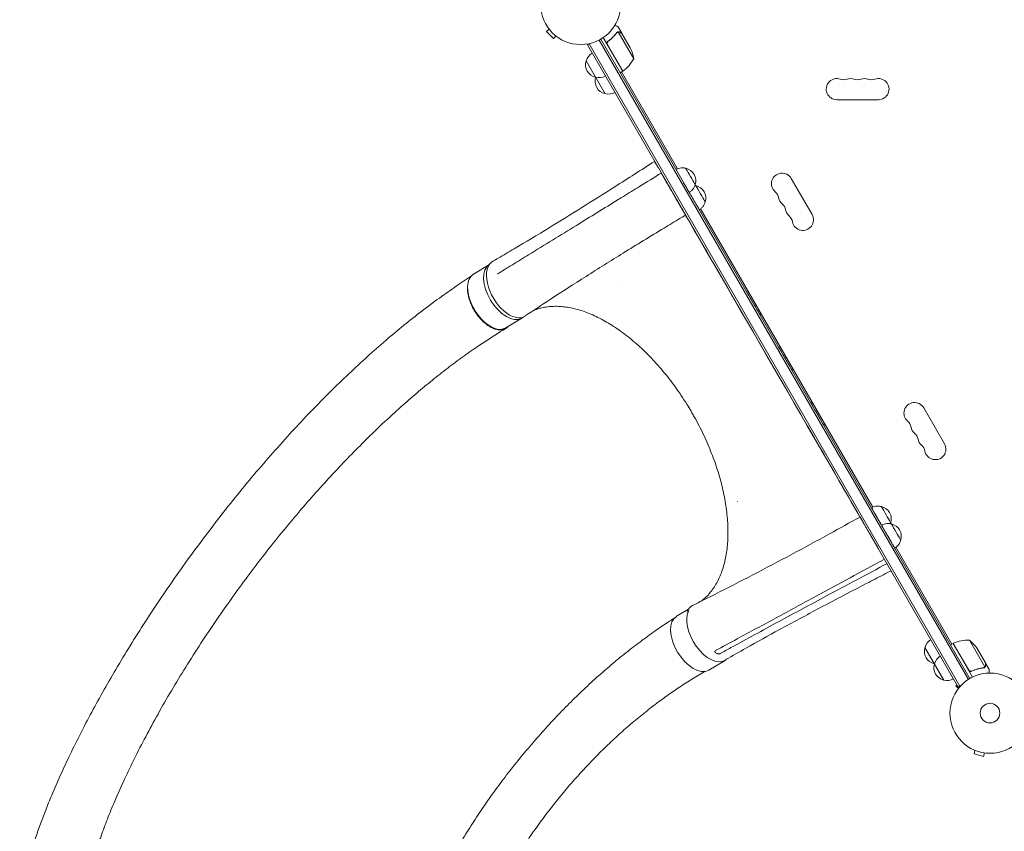
# Model space of a CAD drawing. Units: millimetres. Extents: x -3963 to 4465, y -4165 to 5046.
# Drawn here: x -1823 to -522, y -1093 to -20 of the extents above; entities that cross this region are included whole.
import ezdxf

# ---------------------------------------------------------------- set-up
doc = ezdxf.new("R2010")
doc.units = ezdxf.units.MM
doc.header["$LTSCALE"] = 20
doc.layers.add('2d', color=230, linetype='Continuous')

msp = doc.modelspace()

# ---------------------------------------------------------------- linework, layer by layer
at = {"layer": '2d', "lineweight": 0}
for p, q in [((-1123.8, -32.6), (-1127.2, -36)), ((-1127.2, -36), (-1118, -45.2)), ((-1124.7, -31.4), (-1124.7, -31.4)), ((-1124.7, -31.4), (-1124.7, -31.4)), ((-1033.4, -36.6), (-1033.4, -36.6)), ((-1027.6, -38.2), (-1032.5, -29.7)), ((-1011.9, -71.8), (-1032.4, -36.4)), ((-1027.6, -38.2), (-1027.7, -38.3)), ((-1016.5, -57.4), (-1027.5, -38.4)), ((-1114.6, -41.8), (-1118, -45.2)), ((-1113.4, -42.7), (-1113.4, -42.7)), ((-1113.4, -42.7), (-1113.4, -42.7)), ((-1073.1, -53.5), (-1069.7, -51.5)), ((-1057.7, -47.1), (-569.6, -892.4)), ((-567.5, -891.1), (-1055.5, -45.9)), ((-1026.4, -88.3), (-1052.1, -43.8)), ((-1045.1, -48.3), (-1046.4, -49.1)), ((-1073.1, -53.5), (-582.9, -902.5)), ((-1070.9, -52.2), (-580.7, -901.3)), ((-1046.7, -52.8), (-1026.2, -88.2)), ((-1049.7, -118), (-1074.7, -74.6)), ((-1026.4, -88.3), (-1029.9, -90.3)), ((-1028.1, -89.3), (-954.2, -217.4)), ((-743.5, -126), (-688.5, -126)), ((-982.1, -211.4), (-979.4, -216)), ((-975, -223.7), (-971.5, -229.8)), ((-971.3, -229.7), (-971.5, -229.8)), ((-776.1, -277.8), (-803.6, -230.1)), ((-956.3, -256.1), (-945.6, -274.6)), ((-956.1, -256.1), (-956.3, -256.1)), ((-923.6, -270.4), (-696, -664.6)), ((-939.1, -285.9), (-939.1, -285.9)), ((-1202.6, -343.8), (-1223.7, -356.6)), ((-1191.6, -356), (-1191, -355.9)), ((-782, -557.7), (-874, -398.4)), ((-1159.6, -414.8), (-1180.9, -427.7)), ((-601.1, -580.9), (-628.6, -533.3)), ((-717, -670.3), (-717, -670.3)), ((-710.5, -681.5), (-710.5, -681.5)), ((-665.3, -717.7), (-591.4, -845.8)), ((-939.5, -799.4), (-955.3, -808.9)), ((-589.7, -844.8), (-593.1, -846.8)), ((-589.7, -844.8), (-564, -889.3)), ((-569.1, -880), (-589.5, -844.7)), ((-568.2, -840.4), (-547.7, -875.9)), ((-602, -893.4), (-627, -850.1)), ((-558, -851.7), (-547, -870.6)), ((-891.2, -867.2), (-912.5, -880)), ((-546.9, -870.8), (-547, -870.9)), ((-546.9, -870.8), (-542, -879.3)), ((-564.4, -880.9), (-565.7, -881.7)), ((-548.5, -876.5), (-548.5, -876.5)), ((-584.6, -899.5), (-586.2, -901)), ((-582.8, -904.4), (-586.2, -901)), ((-583.7, -905.6), (-583.7, -905.6)), ((-583.7, -905.6), (-583.7, -905.6)), ((-582.9, -902.5), (-579.5, -900.6)), ((-562.2, -985.6), (-562.3, -985.6)), ((-562.3, -985.6), (-562.3, -985.6)), ((-560.9, -986.2), (-562.1, -990.8)), ((-562.1, -990.8), (-549.6, -994.2)), ((-548.3, -989.5), (-549.6, -994.2)), ((-546.8, -989.7), (-546.9, -989.7)), ((-546.8, -989.7), (-546.8, -989.7))]:
    msp.add_line(p, q, dxfattribs=at)
for centre, radius in [((-1082, 0), 53), ((-541, -937), 53), ((-541, -937), 13)]:
    msp.add_circle(centre, radius, dxfattribs=at)
for centre, radius, start, end in [((-1058.1, -78.9), 17, 120.6413, 165.8135), ((-1061.3, -79.6), 50, 8.8998, 26.3757), ((-1058.5, -79.7), 17, 162.6679, 257.3321), ((-1055.8, -47.9), 50, 306.4728, 331.3497), ((-1027.9, -85.7), 3, 303.1912, 306.4728), ((-1046, -101.4), 17, 162.6679, 257.3321), ((-1057.6, -79.8), 17, 254.1865, 299.3587), ((-1045.6, -100.6), 17, 165.1042, 165.8135), ((-743.5, -112), 14, 70.8901, 270), ((-734.3, -85.5), 14, 250.8901, 289.1099), ((-725.2, -112), 14, 70.8901, 109.1099), ((-716, -85.5), 14, 250.8901, 289.1099), ((-706.8, -112), 14, 70.8901, 109.1099), ((-697.7, -85.5), 14, 250.8901, 289.1099), ((-688.5, -112), 14, 270, 109.1099), ((-1045.1, -101.5), 17, 254.1865, 299.3587), ((-946.8, -233.2), 17, 342.688, 77.3522), ((-815.8, -237.1), 14, 30, 229.1099), ((-933.6, -256.1), 17, 342.688, 77.3522), ((-966, -238.5), 17, 298.7733, 299.3587), ((-834.1, -258.3), 14, 10.8901, 49.1099), ((-806.6, -253), 14, 190.8901, 229.1099), ((-824.9, -274.2), 14, 10.8901, 49.1099), ((-797.4, -268.9), 14, 190.8901, 229.1099), ((-815.8, -290.1), 14, 10.8901, 49.1099), ((-788.3, -284.8), 14, 190.8901, 30), ((-640.8, -540.3), 14, 30, 229.1099), ((-659.1, -561.4), 14, 10.8901, 49.1099), ((-631.6, -556.1), 14, 190.8901, 229.1099), ((-649.9, -577.3), 14, 10.8901, 49.1099), ((-622.4, -572), 14, 190.8901, 229.1099), ((-640.8, -593.2), 14, 10.8901, 49.1099), ((-613.3, -587.9), 14, 190.8901, 30), ((-688.4, -680.4), 17, 342.688, 77.3522), ((-675.2, -703.3), 17, 342.688, 77.3522), ((-610.4, -854.4), 17, 120.6413, 165.8135), ((-588.1, -847.3), 3, 113.5272, 116.8088), ((-569.4, -890.4), 50, 88.6503, 113.5272), ((-599.6, -879.4), 50, 33.6243, 51.1002), ((-610.8, -855.2), 17, 162.6679, 257.3321), ((-598.3, -876.8), 17, 162.6679, 257.3321), ((-609.9, -855.3), 17, 254.1865, 254.8958), ((-597.9, -876), 17, 120.6413, 165.8135), ((-597.4, -876.9), 17, 254.1865, 299.3587)]:
    msp.add_arc(centre, radius, start, end, dxfattribs=at)
at = {"layer": '2d', "lineweight": 0, "extrusion": (0, 0, -1)}
for centre, major_axis, ratio, start_param, end_param in [((-936.9, -227.4), (6.3, -10.8), 0.000054, 0, 3.141642), ((-947.3, -233.4), (8.8, -15.2), 0.000054, -0.000001, 1.417928), ((-923.6, -250.3), (6.3, -10.8), 0.000054, 0, 3.141642), ((-934, -256.3), (8.8, -15.2), 0.000054, -0.000001, 2.110977), ((-874.1, -398.4), (-65, 112.6), 0.000054, 0, 1.570796), ((-1177, -376), (21, -36.4), 0.566451, -0.035698, 3.140373), ((-1202.3, -392.1), (-21.4, 35.5), 0.560253, -0.718276, 0), ((-1202.3, -392.1), (21.4, -35.5), 0.560253, 0.01279, 2.423314), ((-853.4, -395.7), (8.8, -15.2), 0.000054, -0.000001, 3.141593), ((-1202.3, -392.1), (21.4, -35.5), 0.560253, 0, 0.01279), ((-811.4, -468.5), (8.8, -15.2), 0.000054, -0.000001, 3.141593), ((-769.4, -541.2), (8.8, -15.2), 0.000054, -0.000001, 3.141593), ((-688.8, -680.6), (-8.8, 15.2), 0.000054, -2.110977, 0.000001), ((-678.4, -674.6), (6.3, -10.8), 0.000054, 0, 3.141642), ((-675.6, -703.6), (8.8, -15.2), 0.000054, -0.000001, 3.141593), ((-665.2, -697.5), (6.3, -10.8), 0.000054, 0, 3.141642), ((-933.9, -844.5), (21.4, -35.5), 0.560253, 0.01279, 3.141593), ((-933.9, -844.5), (21.4, -35.5), 0.560253, 0, 0.01279)]:
    msp.add_ellipse(centre, major_axis=major_axis, ratio=ratio, start_param=start_param, end_param=end_param, dxfattribs=at)
at = {"layer": '2d', "lineweight": 0}
for centre, major_axis, ratio, start_param, end_param in [((-1181, -379.3), (-21.4, 35.5), 0.560253, 0.004536, 3.128803), ((-1181, -379.3), (21.4, -35.5), 0.560253, -0.01279, 0.134072), ((-782, -557.7), (65, -112.6), 0.000054, 0, 1.570796), ((-912.6, -831.6), (-21.4, 35.5), 0.560253, 0.304232, 3.128803), ((-913.8, -831.4), (-21, 36.4), 0.566451, -0.035698, 0.444407), ((-912.6, -831.6), (21.4, -35.5), 0.560253, -0.01279, 0.108617)]:
    msp.add_ellipse(centre, major_axis=major_axis, ratio=ratio, start_param=start_param, end_param=end_param, dxfattribs=at)
for points, knots in [([(-1034.3, -37.3), (-1035.9, -39.4), (-1037.7, -41.4), (-1040.6, -44.3), (-1041.6, -45.2), (-1043.3, -46.6), (-1043.8, -47.1), (-1045, -48), (-1045.5, -48.4), (-1046.1, -48.8)], [0, 0, 0, 0, 0.00869705, 0.00869705, 0.01304558, 0.01304558, 0.01521984, 0.01521984, 0.01739411, 0.01739411, 0.01739411, 0.01739411]), ([(-1045.9, -48.9), (-1043.5, -47.2), (-1041.4, -45.4), (-1037.5, -41.6), (-1035.8, -39.6), (-1034.2, -37.5)], [0, 0, 0, 0, 0.00859307, 0.00859307, 0.01718614, 0.01718614, 0.01718614, 0.01718614]), ([(-1032.5, -29.7), (-1032.5, -29.7), (-1032.6, -29.7), (-1032.9, -29.5), (-1033.1, -29.4), (-1033.3, -29.3), (-1033.4, -29.2), (-1033.6, -29.1), (-1033.7, -29), (-1033.7, -29), (-1034.5, -28.6), (-1035.4, -28.1), (-1036.6, -27.4)], [0.5, 0.5, 0.5, 0.5, 0.625, 0.625, 0.6875, 0.6875, 0.71875, 0.734375, 0.734375, 0.75, 0.75, 0.9464969, 0.9464969, 0.9464969, 0.9464969]), ([(-1033.3, -36.8), (-1033.1, -36.7), (-1033, -36.6), (-1032.7, -36.5), (-1032.5, -36.5), (-1032.4, -36.4)], [0.001328787, 0.001328787, 0.001328787, 0.001328787, 0.001872455, 0.001872455, 0.002416124, 0.002416124, 0.002416124, 0.002416124]), ([(-1033.1, -36.4), (-1032.9, -36.4), (-1032.7, -36.3), (-1032.4, -36.2), (-1032.3, -36.2), (-1032.2, -36.2)], [0.000526185, 0.000526185, 0.000526185, 0.000526185, 0.001315456, 0.001315456, 0.002104727, 0.002104727, 0.002104727, 0.002104727]), ([(-1032.2, -36.2), (-1032, -36.2), (-1031.9, -36.2), (-1031.7, -36.2), (-1031.6, -36.2), (-1031.4, -36.2), (-1031.4, -36.2), (-1031.4, -36.2), (-1031.3, -36.3), (-1031.3, -36.3), (-1031.3, -36.3), (-1031, -36.3), (-1030.7, -36.4), (-1030.4, -36.6)], [0, 0, 0, 0, 0.25, 0.25, 0.375, 0.4375, 0.46875, 0.484375, 0.492188, 0.492188, 0.5, 0.5, 1, 1, 1, 1]), ([(-1030.3, -36.8), (-1030.4, -36.7), (-1030.6, -36.6), (-1030.9, -36.5), (-1031, -36.5), (-1031.4, -36.4), (-1031.7, -36.4), (-1032, -36.4)], [0, 0, 0, 0, 0.001089402, 0.001089402, 0.002178803, 0.002178803, 0.004357607, 0.004357607, 0.004357607, 0.004357607]), ([(-1027.5, -38.4), (-1027.7, -38.3), (-1028, -38.1), (-1029, -37.5), (-1029.6, -37.2), (-1030.3, -36.8)], [0, 0, 0, 0, 0.00517024, 0.00517024, 0.01034048, 0.01034048, 0.01034048, 0.01034048]), ([(-1046.9, -52.7), (-1047, -52.6), (-1047.1, -52.4), (-1047.2, -52.1), (-1047.3, -51.9), (-1047.3, -51.5), (-1047.3, -51.3), (-1047.3, -51), (-1047.3, -50.8), (-1047.2, -50.4), (-1047.2, -50.3), (-1047, -49.9), (-1046.9, -49.8), (-1046.8, -49.5), (-1046.6, -49.3), (-1046.4, -49.1), (-1046.3, -48.9), (-1046.1, -48.8)], [0, 0, 0, 0, 0.000547172, 0.000547172, 0.001094344, 0.001094344, 0.001641516, 0.001641516, 0.002188688, 0.002188688, 0.00273586, 0.00273586, 0.003283032, 0.003283032, 0.003830204, 0.003830204, 0.004377377, 0.004377377, 0.004377377, 0.004377377]), ([(-1047, -51.8), (-1047.1, -51.6), (-1047.1, -51.3), (-1047, -50.9), (-1047, -50.7), (-1047, -50.5), (-1046.9, -50.3), (-1046.8, -49.9), (-1046.6, -49.7), (-1046.3, -49.3), (-1046.1, -49.1), (-1045.9, -48.9)], [0.001013661, 0.001013661, 0.001013661, 0.001013661, 0.001852653, 0.001852653, 0.002272148, 0.002272148, 0.002691644, 0.002691644, 0.003530636, 0.003530636, 0.004369628, 0.004369628, 0.004369628, 0.004369628]), ([(-1198, -339.6), (-1195.7, -338.2), (-1193.3, -336.9), (-1183.9, -331.4), (-1176.9, -327.2), (-1154.5, -314), (-1139.1, -304.7), (-1109.3, -286.5), (-1094.8, -277.5), (-1065.8, -259.4), (-1051.4, -250.3), (-1019.4, -230), (-1001.9, -218.8), (-984.4, -207.5)], [0, 0, 0, 0, 10.000005, 10.000005, 40.000117, 40.000117, 105.734809, 105.734809, 167.99671, 167.99671, 229.687612, 229.687612, 304.565981, 304.565981, 304.565981, 304.565981]), ([(-979.4, -216), (-979.4, -216.1), (-979.4, -216.1), (-979.3, -216.2), (-979.2, -216.2), (-979.1, -216.3), (-979.1, -216.3), (-979.1, -216.3)], [0, 0, 0, 0, 0.000320406, 0.000320406, 0.000640812, 0.000640812, 0.0007633126, 0.0007633126, 0.0007633126, 0.0007633126]), ([(-956, -218.2), (-954.9, -217.6), (-953.8, -217.1), (-951.4, -216.4), (-950.2, -216.2), (-947.7, -216), (-946.5, -216.1), (-944.5, -216.3), (-943.8, -216.5), (-943, -216.7)], [0.006132, 0.006132, 0.006132, 0.006132, 3.704444, 3.704444, 7.393955, 7.393955, 11.083587, 11.083587, 13.379037, 13.379037, 13.379037, 13.379037]), ([(-1032.4, -258.1), (-1030.1, -256.6), (-1027.7, -255.2), (-1018.4, -249.4), (-1011.4, -245.1), (-994.7, -234.8), (-985, -228.8), (-975.3, -222.8)], [0, 0, 0, 0, 10, 10, 40, 40, 81.335785, 81.335785, 81.335785, 81.335785]), ([(-975.1, -223.2), (-975.1, -223.2), (-975.1, -223.3), (-975.1, -223.4), (-975.1, -223.5), (-975.1, -223.6), (-975.1, -223.6), (-975, -223.7)], [0.0030792461, 0.0030792461, 0.0030792461, 0.0030792461, 0.0032562951, 0.0032562951, 0.0034888877, 0.0034888877, 0.0037214802, 0.0037214802, 0.0037214802, 0.0037214802]), ([(-930.7, -238.1), (-931, -239.3), (-931.4, -240.5), (-932.5, -242.7), (-933.2, -243.7), (-934.8, -245.6), (-935.6, -246.5), (-937.2, -247.7), (-937.8, -248.2), (-938.5, -248.5)], [0.00015, 0.00015, 0.00015, 0.00015, 3.704444, 3.704444, 7.393955, 7.393955, 11.083587, 11.083587, 13.379186, 13.379186, 13.379186, 13.379186]), ([(-1179.1, -348.4), (-1176.8, -347), (-1174.4, -345.5), (-1165, -339.8), (-1158, -335.4), (-1129.8, -318.1), (-1108.7, -305.1), (-1069.2, -280.7), (-1050.8, -269.4), (-1032.4, -258.1)], [0, 0, 0, 0, 10, 10, 40.000004, 40.000004, 130.000049, 130.000049, 208.553124, 208.553124, 208.553124, 208.553124]), ([(-917.4, -261), (-917.7, -262.2), (-918.2, -263.4), (-919.3, -265.6), (-919.9, -266.6), (-921.5, -268.5), (-922.4, -269.4), (-923.9, -270.7), (-924.6, -271.1), (-925.2, -271.5)], [0.00015, 0.00015, 0.00015, 0.00015, 3.704444, 3.704444, 7.393955, 7.393955, 11.083587, 11.083587, 13.379186, 13.379186, 13.379186, 13.379186]), ([(-943.4, -278.5), (-945.7, -279.9), (-948.1, -281.3), (-957.6, -287.1), (-964.7, -291.3), (-989.9, -306.7), (-1008, -317.7), (-1042.3, -339), (-1058.6, -349.2), (-1090.7, -369.6), (-1106.5, -379.8), (-1133.3, -397.3), (-1144.3, -404.6), (-1155.3, -411.9)], [0.000003, 0.000003, 0.000003, 0.000003, 10.000002, 10.000002, 40.00006, 40.00006, 117.088502, 117.088502, 187.430084, 187.430084, 256.549567, 256.549567, 304.610851, 304.610851, 304.610851, 304.610851]), ([(-939.1, -285.9), (-939.1, -285.9), (-939.1, -285.8), (-939.2, -285.6), (-939.3, -285.5), (-939.4, -285.4)], [0, 0, 0, 0, 0.5, 0.5, 1, 1, 1, 1]), ([(-1191.2, -355.9), (-1188.9, -354.4), (-1186.5, -353), (-1182.5, -350.5), (-1180.8, -349.5), (-1179.1, -348.4)], [0, 0, 0, 0, 10, 10, 17.199241, 17.199241, 17.199241, 17.199241]), ([(-1823.4, -1170.2), (-1822.6, -1167.5), (-1821.8, -1164.9), (-1818.6, -1154.2), (-1816.3, -1146.3), (-1806.8, -1114.3), (-1798.6, -1089.4), (-1786.4, -1058.6), (-1783.8, -1052.1), (-1777.6, -1037.4), (-1774, -1029.1), (-1766.4, -1012.3), (-1762.4, -1003.6), (-1754, -985.9), (-1749.5, -976.8), (-1740.1, -958.3), (-1735.2, -948.8), (-1724.8, -929.4), (-1719.4, -919.6), (-1708.2, -899.5), (-1702.3, -889.3), (-1690.1, -868.7), (-1683.8, -858.2), (-1670.7, -837.1), (-1664, -826.4), (-1650.1, -804.9), (-1643, -794.2), (-1628.4, -772.6), (-1620.9, -761.8), (-1605.7, -740.2), (-1598, -729.4), (-1582.2, -708.1), (-1574.2, -697.5), (-1558.1, -676.5), (-1549.9, -666.1), (-1533.5, -645.6), (-1525.2, -635.5), (-1508.6, -615.7), (-1500.2, -605.9), (-1483.5, -586.8), (-1475.1, -577.4), (-1458.3, -559), (-1450, -550.1), (-1433.2, -532.6), (-1424.9, -524), (-1408.2, -507.4), (-1399.9, -499.3), (-1383.4, -483.6), (-1375.2, -475.9), (-1358.9, -461.1), (-1350.8, -453.9), (-1334.7, -440), (-1326.7, -433.3), (-1310.8, -420.2), (-1302.9, -414), (-1287.2, -401.8), (-1279.4, -396), (-1264, -384.7), (-1256.4, -379.3), (-1241.6, -369.2), (-1234.5, -364.5), (-1227.4, -359.8)], [0, 0, 0, 0, 10, 10, 40.000001, 40.000001, 130.155989, 130.155989, 154.232281, 154.232281, 184.888547, 184.888547, 217.260221, 217.260221, 251.502643, 251.502643, 287.57898, 287.57898, 325.41676, 325.41676, 364.896894, 364.896894, 405.850384, 405.850384, 448.059276, 448.059276, 491.263283, 491.263283, 535.172214, 535.172214, 579.482687, 579.482687, 623.896229, 623.896229, 668.135471, 668.135471, 711.95594, 711.95594, 755.152465, 755.152465, 797.560629, 797.560629, 839.054595, 839.054595, 879.542805, 879.542805, 918.962811, 918.962811, 957.276098, 957.276098, 994.463386, 994.463386, 1030.520585, 1030.520585, 1065.455465, 1065.455465, 1099.284968, 1099.284968, 1132.033065, 1132.033065, 1162.120723, 1162.120723, 1162.120723, 1162.120723]), ([(-1177.7, -425.7), (-1178.1, -426.2), (-1178.6, -426.7), (-1179.3, -427.3), (-1179.6, -427.5), (-1180.1, -427.9), (-1180.4, -428), (-1181.2, -428.6), (-1181.8, -428.9), (-1183.5, -429.6), (-1184.8, -430), (-1186.9, -430.2), (-1187.6, -430.3), (-1189, -430.3), (-1189.7, -430.3), (-1191.9, -430), (-1193.4, -429.7), (-1195.4, -429.1), (-1195.8, -429), (-1196.6, -428.7), (-1197, -428.5), (-1198.2, -428), (-1199, -427.6), (-1201.4, -426.4), (-1203.1, -425.4), (-1205.1, -424), (-1205.5, -423.7), (-1206.3, -423.1), (-1206.7, -422.8), (-1207.9, -421.9), (-1208.7, -421.2), (-1211.1, -419.1), (-1212.6, -417.6), (-1214.5, -415.6), (-1214.8, -415.1), (-1215.6, -414.3), (-1215.9, -413.9), (-1217, -412.5), (-1217.7, -411.7), (-1219.7, -408.9), (-1221, -407), (-1222.5, -404.6), (-1222.8, -404.1), (-1223.4, -403.1), (-1223.7, -402.6), (-1224.5, -401), (-1225, -400), (-1226.5, -396.9), (-1227.4, -394.9), (-1228.4, -392.3), (-1228.5, -391.7), (-1228.9, -390.7), (-1229.1, -390.2), (-1229.5, -388.6), (-1229.8, -387.6), (-1230.6, -384.5), (-1231, -382.5), (-1231.4, -379.5), (-1231.5, -378.6), (-1231.6, -376.7), (-1231.6, -375.7), (-1231.6, -374.3), (-1231.6, -373.8), (-1231.5, -373.3)], [0.0241184, 0.0241184, 0.0241184, 0.0241184, 0.0274878, 0.0274878, 0.0292058, 0.0292058, 0.0309238, 0.0309238, 0.0343598, 0.0343598, 0.0412317, 0.0412317, 0.0446677, 0.0446677, 0.0481037, 0.0481037, 0.0549756, 0.0549756, 0.0566936, 0.0566936, 0.0584116, 0.0584116, 0.0618476, 0.0618476, 0.0687195, 0.0687195, 0.0704375, 0.0704375, 0.0721555, 0.0721555, 0.0755915, 0.0755915, 0.0824634, 0.0824634, 0.0841814, 0.0841814, 0.0858994, 0.0858994, 0.0893354, 0.0893354, 0.0962073, 0.0962073, 0.0979253, 0.0979253, 0.0996433, 0.0996433, 0.1030793, 0.1030793, 0.1099512, 0.1099512, 0.1116692, 0.1116692, 0.1133872, 0.1133872, 0.1168232, 0.1168232, 0.1236951, 0.1236951, 0.1271311, 0.1271311, 0.1305671, 0.1305671, 0.1325454, 0.1325454, 0.1325454, 0.1325454]), ([(-934.9, -539.8), (-936.6, -536.9), (-938.3, -534.1), (-942.4, -527.3), (-944.8, -523.5), (-949.8, -515.9), (-952.3, -512.2), (-957.5, -504.9), (-960.2, -501.3), (-965.6, -494.2), (-968.3, -490.7), (-973.9, -484), (-976.7, -480.6), (-982.4, -474.2), (-985.3, -471), (-991.2, -464.8), (-994.1, -461.8), (-1000.1, -456), (-1003.1, -453.2), (-1009.2, -447.8), (-1012.2, -445.2), (-1018.3, -440.1), (-1021.4, -437.7), (-1027.6, -433), (-1030.7, -430.8), (-1036.9, -426.6), (-1040, -424.6), (-1046.1, -420.8), (-1049.2, -419), (-1055.4, -415.6), (-1058.5, -414.1), (-1064.6, -411.2), (-1067.6, -409.8), (-1073.7, -407.4), (-1076.7, -406.3), (-1082.6, -404.3), (-1085.6, -403.5), (-1091.4, -402), (-1094.3, -401.3), (-1100, -400.3), (-1102.9, -399.9), (-1108.4, -399.4), (-1111.2, -399.2), (-1116.6, -399.1), (-1119.2, -399.2), (-1124.5, -399.6), (-1127, -400), (-1132.1, -400.9), (-1134.5, -401.4), (-1139.3, -402.8), (-1141.7, -403.6), (-1144.1, -404.6), (-1144.3, -404.6), (-1144.5, -404.7)], [0, 0, 0, 0, 10.002308, 10.002308, 23.648886, 23.648886, 37.26404, 37.26404, 50.844341, 50.844341, 64.39979, 64.39979, 77.920445, 77.920445, 91.41908, 91.41908, 104.891438, 104.891438, 118.340603, 118.340603, 131.769145, 131.769145, 145.177707, 145.177707, 158.562286, 158.562286, 171.938539, 171.938539, 185.300951, 185.300951, 198.65818, 198.65818, 212.016524, 212.016524, 225.37058, 225.37058, 238.73786, 238.73786, 252.125257, 252.125257, 265.550084, 265.550084, 279.012199, 279.012199, 292.539811, 292.539811, 306.131196, 306.131196, 319.816445, 319.816445, 333.593763, 333.593763, 334.521661, 334.521661, 334.521661, 334.521661]), ([(-1180.8, -428.3), (-1183.2, -429.7), (-1185.5, -431.2), (-1193.2, -435.9), (-1198.6, -439.3), (-1209.5, -446.4), (-1215, -450.1), (-1227, -458.3), (-1233.6, -463), (-1246.9, -472.6), (-1253.5, -477.6), (-1267, -488), (-1273.8, -493.4), (-1287.5, -504.5), (-1294.4, -510.3), (-1308.3, -522.2), (-1315.3, -528.3), (-1329.5, -541), (-1336.6, -547.6), (-1351, -561.1), (-1358.2, -568.1), (-1372.7, -582.4), (-1380, -589.8), (-1394.8, -605), (-1402.2, -612.8), (-1417, -628.8), (-1424.5, -637), (-1439.5, -653.9), (-1447, -662.5), (-1462, -680.2), (-1469.5, -689.2), (-1484.6, -707.7), (-1492.1, -717.1), (-1507.1, -736.3), (-1514.5, -746.1), (-1529.4, -766), (-1536.7, -776.1), (-1551.2, -796.5), (-1558.4, -806.8), (-1572.6, -827.5), (-1579.5, -838), (-1593.2, -859), (-1599.8, -869.5), (-1612.8, -890.4), (-1619, -900.8), (-1631.2, -921.5), (-1637, -931.7), (-1648.2, -951.9), (-1653.6, -961.9), (-1663.8, -981.3), (-1668.7, -990.9), (-1677.8, -1009.5), (-1682.1, -1018.5), (-1690.2, -1036.1), (-1694, -1044.7), (-1701.1, -1061.2), (-1704.4, -1069.2), (-1710.4, -1084.6), (-1713.2, -1092.1), (-1718.3, -1106.4), (-1720.7, -1113.2), (-1724.9, -1126.4), (-1726.8, -1132.7), (-1730.3, -1144.8), (-1731.7, -1150.6), (-1734.3, -1160.5), (-1735.3, -1164.6), (-1737.5, -1173.4), (-1738.8, -1178.2), (-1740.7, -1185.8), (-1741.4, -1188.6), (-1742.1, -1191.4)], [0.195763, 0.195763, 0.195763, 0.195763, 10.000193, 10.000193, 33.379214, 33.379214, 57.22638, 57.22638, 86.118197, 86.118197, 115.808526, 115.808526, 146.401495, 146.401495, 177.934237, 177.934237, 210.441806, 210.441806, 243.969535, 243.969535, 278.531606, 278.531606, 314.141042, 314.141042, 350.804346, 350.804346, 388.513338, 388.513338, 427.240013, 427.240013, 466.929776, 466.929776, 507.493032, 507.493032, 548.795473, 548.795473, 590.648244, 590.648244, 632.800463, 632.800463, 674.938036, 674.938036, 716.693238, 716.693238, 757.667758, 757.667758, 797.467093, 797.467093, 835.738325, 835.738325, 872.200603, 872.200603, 906.660733, 906.660733, 939.012929, 939.012929, 969.227317, 969.227317, 997.333536, 997.333536, 1023.404338, 1023.404338, 1047.541805, 1047.541805, 1069.852347, 1069.852347, 1084.964169, 1084.964169, 1103.098355, 1103.098355, 1113.483686, 1113.483686, 1113.483686, 1113.483686]), ([(-922.5, -788.8), (-921.8, -788.4), (-921.2, -787.8), (-918.7, -785.7), (-916.8, -784), (-913.2, -780.4), (-911.5, -778.4), (-908.3, -774.3), (-906.8, -772.2), (-903.9, -767.7), (-902.5, -765.4), (-899.9, -760.5), (-898.7, -757.9), (-896.5, -752.7), (-895.5, -750), (-893.6, -744.3), (-892.8, -741.5), (-891.3, -735.5), (-890.6, -732.4), (-889.5, -726.2), (-889, -723), (-888.2, -716.4), (-887.9, -713), (-887.5, -706.2), (-887.4, -702.7), (-887.3, -695.6), (-887.4, -692), (-887.7, -684.7), (-888, -681), (-888.7, -673.4), (-889.1, -669.6), (-890.2, -661.9), (-890.8, -658), (-892.2, -650.2), (-893, -646.2), (-894.8, -638.2), (-895.8, -634.2), (-898, -626.2), (-899.2, -622.1), (-901.7, -614), (-903, -609.9), (-905.9, -601.7), (-907.4, -597.6), (-910.6, -589.4), (-912.3, -585.4), (-915.8, -577.2), (-917.6, -573.1), (-921.5, -565), (-923.5, -561), (-927.6, -553), (-929.7, -549), (-932.9, -543.3), (-933.9, -541.5), (-934.9, -539.8)], [7.645836, 7.645836, 7.645836, 7.645836, 12.189715, 12.189715, 26.088941, 26.088941, 39.922168, 39.922168, 53.673896, 53.673896, 67.332696, 67.332696, 80.908526, 80.908526, 94.406894, 94.406894, 107.860822, 107.860822, 121.266844, 121.266844, 134.646225, 134.646225, 148.014058, 148.014058, 161.363818, 161.363818, 174.720233, 174.720233, 188.078541, 188.078541, 201.44821, 201.44821, 214.825447, 214.825447, 228.22296, 228.22296, 241.630543, 241.630543, 255.065149, 255.065149, 268.526597, 268.526597, 282.00174, 282.00174, 295.511101, 295.511101, 309.040318, 309.040318, 322.602963, 322.602963, 336.194867, 336.194867, 342.16769, 342.16769, 342.16769, 342.16769]), ([(-697.6, -665.4), (-696.5, -664.8), (-695.4, -664.4), (-693, -663.6), (-691.8, -663.4), (-689.3, -663.2), (-688.1, -663.3), (-686.1, -663.5), (-685.4, -663.7), (-684.6, -663.9)], [0, 0, 0, 0, 3.704444, 3.704444, 7.393955, 7.393955, 11.083587, 11.083587, 13.379037, 13.379037, 13.379037, 13.379037]), ([(-934.1, -794.6), (-931.6, -793.4), (-929.2, -792.2), (-919.4, -787.3), (-912, -783.6), (-887.9, -771.5), (-871.2, -762.9), (-837.5, -745.3), (-820.4, -736.3), (-786.6, -718.2), (-769.8, -709.1), (-739.6, -692.5), (-726.2, -685.1), (-712.7, -677.7)], [0, 0, 0, 0, 10.000004, 10.000004, 40.000101, 40.000101, 108.825022, 108.825022, 179.569122, 179.569122, 249.044529, 249.044529, 304.610957, 304.610957, 304.610957, 304.610957]), ([(-684.3, -688.4), (-683.3, -687.8), (-682.1, -687.3), (-679.8, -686.6), (-678.5, -686.4), (-676.1, -686.2), (-674.8, -686.2), (-672.9, -686.5), (-672.1, -686.6), (-671.4, -686.9)], [0, 0, 0, 0, 3.704444, 3.704444, 7.393955, 7.393955, 11.083587, 11.083587, 13.379037, 13.379037, 13.379037, 13.379037]), ([(-659, -708.2), (-659.3, -709.4), (-659.8, -710.6), (-660.9, -712.8), (-661.5, -713.9), (-663.1, -715.8), (-664, -716.6), (-665.5, -717.9), (-666.2, -718.3), (-666.8, -718.7)], [0.00015, 0.00015, 0.00015, 0.00015, 3.704444, 3.704444, 7.393955, 7.393955, 11.083587, 11.083587, 13.379186, 13.379186, 13.379186, 13.379186]), ([(-671.7, -748.7), (-674.2, -749.9), (-676.6, -751.2), (-686.5, -756.3), (-693.9, -760.2), (-723, -775.3), (-744.5, -786.5), (-783.8, -807.4), (-801.5, -816.9), (-834.1, -834.7), (-848.8, -842.8), (-872.4, -856.1), (-881.2, -861.1), (-890, -866.2)], [0.017221, 0.017221, 0.017221, 0.017221, 10.000001, 10.000001, 40.000035, 40.000035, 127.773541, 127.773541, 201.280478, 201.280478, 263.289076, 263.289076, 300.596267, 300.596267, 300.596267, 300.596267]), ([(-883.5, -850.4), (-862.5, -838.9), (-841.5, -827.5), (-799.3, -804.7), (-778.2, -793.4), (-757.2, -782.1)], [0.024604, 0.024604, 0.024604, 0.024604, 0.111557, 0.111557, 0.1985099, 0.1985099, 0.1985099, 0.1985099]), ([(-771.7, -782.9), (-789, -792.2), (-806.2, -801.5), (-840.7, -820.2), (-858, -829.5), (-875.3, -838.9)], [0.1257792, 0.1257792, 0.1257792, 0.1257792, 0.197038, 0.197038, 0.2682968, 0.2682968, 0.2682968, 0.2682968]), ([(-1319.7, -1310.3), (-1319.1, -1307.7), (-1318.5, -1305.1), (-1316.2, -1294.8), (-1314.4, -1287.1), (-1308.6, -1261.4), (-1303.5, -1242.8), (-1295.9, -1221.3), (-1294.3, -1216.9), (-1290.4, -1206.9), (-1288.1, -1201.3), (-1283.2, -1189.7), (-1280.5, -1183.8), (-1274.8, -1171.5), (-1271.8, -1165.2), (-1265.3, -1152.3), (-1261.9, -1145.7), (-1254.5, -1132.1), (-1250.7, -1125.2), (-1242.5, -1111), (-1238.2, -1103.9), (-1229.2, -1089.3), (-1224.5, -1082), (-1214.7, -1067.2), (-1209.7, -1059.7), (-1199.2, -1044.8), (-1193.8, -1037.3), (-1182.7, -1022.4), (-1177, -1015), (-1165.4, -1000.3), (-1159.4, -993.1), (-1147.4, -978.7), (-1141.3, -971.6), (-1128.9, -957.7), (-1122.6, -950.8), (-1110, -937.4), (-1103.6, -930.8), (-1090.8, -918), (-1084.4, -911.8), (-1071.5, -899.6), (-1065.1, -893.7), (-1052.2, -882.2), (-1045.7, -876.6), (-1032.9, -865.8), (-1026.4, -860.5), (-1013.6, -850.4), (-1007.2, -845.5), (-994.5, -836.1), (-988.2, -831.5), (-975.6, -822.7), (-969.3, -818.5), (-961.4, -813.4), (-959.9, -812.4), (-958.3, -811.4)], [0, 0, 0, 0, 10.000001, 10.000001, 40.000023, 40.000023, 109.47128, 109.47128, 127.764229, 127.764229, 151.498241, 151.498241, 177.284657, 177.284657, 205.310106, 205.310106, 235.518031, 235.518031, 267.781388, 267.781388, 301.888491, 301.888491, 337.547847, 337.547847, 374.404556, 374.404556, 412.066489, 412.066489, 450.13454, 450.13454, 488.230143, 488.230143, 526.030653, 526.030653, 563.239188, 563.239188, 599.616103, 599.616103, 634.978016, 634.978016, 669.189893, 669.189893, 702.158626, 702.158626, 733.826473, 733.826473, 764.164977, 764.164977, 793.169626, 793.169626, 820.855312, 820.855312, 827.591114, 827.591114, 827.591114, 827.591114]), ([(-903.7, -857.2), (-903.9, -857), (-904.1, -856.9), (-904.3, -856.6), (-904.3, -856.5), (-904.5, -856.4), (-904.5, -856.3), (-904.6, -856), (-904.6, -855.8), (-904.6, -855.5), (-904.6, -855.4), (-904.6, -855.2), (-904.5, -855.2), (-904.5, -855.1)], [0, 0, 0, 0, 0.000861749, 0.000861749, 0.001292624, 0.001292624, 0.001723498, 0.001723498, 0.002585247, 0.002585247, 0.003016122, 0.003016122, 0.003446997, 0.003446997, 0.003446997, 0.003446997]), ([(-904.5, -855.1), (-904.4, -854.9), (-904.3, -854.8), (-904, -854.5), (-903.9, -854.4), (-903.7, -854.3)], [0, 0, 0, 0, 0.000729907, 0.000729907, 0.001459815, 0.001459815, 0.001459815, 0.001459815]), ([(-899.2, -858.7), (-899.5, -858.7), (-899.7, -858.8), (-900.1, -858.7), (-900.3, -858.7), (-900.5, -858.7), (-900.7, -858.7), (-901, -858.6), (-901.3, -858.6), (-901.7, -858.4), (-901.9, -858.3), (-902.1, -858.2)], [0.006604811, 0.006604811, 0.006604811, 0.006604811, 0.007398247, 0.007398247, 0.007794965, 0.007794965, 0.008191683, 0.008191683, 0.008985119, 0.008985119, 0.009778555, 0.009778555, 0.009778555, 0.009778555]), ([(-897.8, -858.3), (-897.9, -858.4), (-898.1, -858.4), (-898.5, -858.6), (-898.7, -858.6), (-899, -858.7)], [0.018089563, 0.018089563, 0.018089563, 0.018089563, 0.018773243, 0.018773243, 0.019456923, 0.019456923, 0.019456923, 0.019456923]), ([(-547, -873.9), (-547, -873), (-547, -872.4), (-547, -871.3), (-547, -870.9), (-547, -870.6)], [0, 0, 0, 0, 0.00517024, 0.00517024, 0.01034048, 0.01034048, 0.01034048, 0.01034048]), ([(-917.5, -881.8), (-918, -882.1), (-918.5, -882.3), (-921.8, -884.3), (-924.7, -886), (-933.4, -891.1), (-939.1, -894.7), (-950.6, -902), (-956.3, -905.9), (-967.7, -913.8), (-973.5, -918), (-985, -926.5), (-990.8, -931), (-1002.3, -940.2), (-1008.1, -944.9), (-1019.7, -954.8), (-1025.5, -959.8), (-1037, -970.3), (-1042.7, -975.7), (-1054.1, -986.7), (-1059.8, -992.4), (-1071.1, -1004), (-1076.6, -1010), (-1087.7, -1022.1), (-1093.2, -1028.3), (-1104, -1040.9), (-1109.3, -1047.4), (-1119.7, -1060.4), (-1124.8, -1067), (-1134.9, -1080.4), (-1139.8, -1087.2), (-1149.3, -1100.8), (-1153.9, -1107.7), (-1162.9, -1121.5), (-1167.2, -1128.4), (-1175.5, -1142.2), (-1179.5, -1149.1), (-1187.1, -1162.8), (-1190.7, -1169.7), (-1197.6, -1183.2), (-1200.8, -1189.9), (-1206.8, -1203.1), (-1209.6, -1209.5), (-1214.7, -1222.3), (-1217, -1228.5), (-1221.3, -1240.7), (-1223.2, -1246.6), (-1226.5, -1258.1), (-1228, -1263.6), (-1230.5, -1274.3), (-1231.6, -1279.5), (-1233.2, -1289.4), (-1233.8, -1294.3), (-1234.9, -1302.9), (-1235.3, -1306.5), (-1236.4, -1316.4), (-1237.2, -1322.6), (-1237.9, -1328.8)], [7.927769, 7.927769, 7.927769, 7.927769, 10.002567, 10.002567, 23.062369, 23.062369, 49.406077, 49.406077, 76.568467, 76.568467, 104.810367, 104.810367, 134.112985, 134.112985, 164.448281, 164.448281, 195.771129, 195.771129, 228.01702, 228.01702, 261.099606, 261.099606, 294.908368, 294.908368, 329.30661, 329.30661, 364.130085, 364.130085, 399.186633, 399.186633, 434.257248, 434.257248, 469.09903, 469.09903, 503.450358, 503.450358, 537.038474, 537.038474, 569.589292, 569.589292, 600.838895, 600.838895, 630.545738, 630.545738, 658.502288, 658.502288, 684.544797, 684.544797, 708.560095, 708.560095, 730.488807, 730.488807, 750.332625, 750.332625, 764.507301, 764.507301, 788.892004, 788.892004, 788.892004, 788.892004]), ([(-565.3, -881.5), (-565.5, -881.6), (-565.7, -881.7), (-566, -881.8), (-566.2, -881.8), (-566.6, -881.8), (-566.8, -881.8), (-567.1, -881.7), (-567.3, -881.7), (-567.6, -881.6), (-567.8, -881.5), (-568.1, -881.3), (-568.3, -881.2), (-568.6, -881), (-568.7, -880.9), (-568.9, -880.6), (-569.1, -880.5), (-569.1, -880.3)], [0, 0, 0, 0, 0.000547232, 0.000547232, 0.001094464, 0.001094464, 0.001641696, 0.001641696, 0.002188928, 0.002188928, 0.002736159, 0.002736159, 0.003283391, 0.003283391, 0.003830623, 0.003830623, 0.004377855, 0.004377855, 0.004377855, 0.004377855]), ([(-565.3, -881.3), (-565.5, -881.4), (-565.8, -881.5), (-566.2, -881.5), (-566.3, -881.5), (-566.6, -881.5), (-566.8, -881.5), (-567.2, -881.5), (-567.4, -881.4), (-567.8, -881.2), (-568, -881.1), (-568.2, -881), (-568.3, -880.9), (-568.4, -880.8)], [0, 0, 0, 0, 0.000839577, 0.000839577, 0.001259366, 0.001259366, 0.001679155, 0.001679155, 0.002518732, 0.002518732, 0.002938521, 0.002938521, 0.00335831, 0.00335831, 0.00335831, 0.00335831]), ([(-549.6, -876.8), (-552.2, -877.2), (-554.8, -877.8), (-560, -879.2), (-562.6, -880.1), (-565.3, -881.3)], [0, 0, 0, 0, 0.00859307, 0.00859307, 0.01718614, 0.01718614, 0.01718614, 0.01718614]), ([(-565.3, -881.5), (-562.7, -880.4), (-560.1, -879.4), (-556.7, -878.5), (-556.1, -878.3), (-554.7, -878), (-554.1, -877.9), (-552.1, -877.4), (-550.8, -877.2), (-549.5, -877)], [0.00267622, 0.00267622, 0.00267622, 0.00267622, 0.01136401, 0.01136401, 0.01353595, 0.01353595, 0.0157079, 0.0157079, 0.0200518, 0.0200518, 0.0200518, 0.0200518]), ([(-547.5, -875.8), (-547.5, -875.9), (-547.5, -875.9), (-547.6, -876.1), (-547.7, -876.1), (-547.9, -876.3), (-548, -876.4), (-548.2, -876.5), (-548.3, -876.6), (-548.4, -876.7)], [0, 0, 0, 0, 0.00051115, 0.00051115, 0.001022301, 0.001022301, 0.001533451, 0.001533451, 0.002044601, 0.002044601, 0.002044601, 0.002044601]), ([(-547.5, -875.5), (-547.3, -875.3), (-547.2, -875.1), (-547.1, -874.6), (-547.1, -874.5), (-547, -874.2), (-547, -874), (-547, -873.9)], [0, 0, 0, 0, 0.00218234, 0.00218234, 0.003273511, 0.003273511, 0.004364681, 0.004364681, 0.004364681, 0.004364681]), ([(-546.9, -874.1), (-546.9, -874.2), (-546.9, -874.4), (-547, -874.6), (-547, -874.7), (-547, -874.8), (-547, -874.9), (-547, -875), (-547, -875), (-547, -875), (-547.1, -875), (-547.1, -875), (-547.2, -875.3), (-547.3, -875.6), (-547.5, -875.8)], [0, 0, 0, 0, 0.25, 0.25, 0.375, 0.375, 0.4375, 0.46875, 0.484375, 0.492187, 0.492187, 0.5, 0.5, 1, 1, 1, 1]), ([(-542, -884), (-542, -883.5), (-542, -883.1), (-542, -882.3), (-542, -881.9), (-542, -881.5), (-542, -881.3), (-542, -881.1), (-542, -880.9), (-542, -880.9), (-542, -879.8), (-542, -879.3), (-542, -879.3)], [0.0535022, 0.0535022, 0.0535022, 0.0535022, 0.125, 0.125, 0.1875, 0.1875, 0.21875, 0.234375, 0.234375, 0.25, 0.25, 0.5, 0.5, 0.5, 0.5])]:
    msp.add_open_spline(points, degree=3, knots=knots, dxfattribs=at)
for points in [[(-1034.3, -37.3), (-1034, -37.1), (-1033.8, -36.8), (-1033.5, -36.6)], [(-1034.2, -37.5), (-1033.9, -37.2), (-1033.6, -37), (-1033.3, -36.8)], [(-1033.5, -36.6), (-1033.5, -36.6), (-1033.4, -36.6), (-1033.4, -36.6)], [(-1033.1, -36.4), (-1033.2, -36.5), (-1033.3, -36.5), (-1033.4, -36.6)], [(-1033.3, -36.8), (-1033.3, -36.8), (-1033.3, -36.8), (-1033.3, -36.8)], [(-1033.3, -36.8), (-1033.3, -36.8), (-1033.3, -36.8), (-1033.3, -36.8)], [(-1032.4, -36.4), (-1032.3, -36.4), (-1032.1, -36.4), (-1032, -36.4)], [(-1047, -51.8), (-1047, -52.2), (-1046.8, -52.5), (-1046.7, -52.8)], [(-828, -478.1), (-928.1, -304.9), (-967.2, -237.3), (-973.4, -226.5)], [(-931, -239.3), (-930.6, -239.4), (-930.2, -239.5), (-929.8, -239.6)], [(-948.4, -269.8), (-946.2, -273.6), (-943.2, -278.8), (-939.4, -285.4)], [(-1191.8, -356.1), (-1191.8, -356.1), (-1191.7, -356.1), (-1191.6, -356)], [(-1191.6, -356), (-1191.5, -356), (-1191.4, -356), (-1191.2, -355.9)], [(-1027.2, -366.3), (-1027.2, -366.3), (-1027.2, -366.3), (-1027.2, -366.3)], [(-862.2, -380.6), (-861.6, -380.3), (-861, -380), (-860.5, -379.7)], [(-843.1, -409.8), (-843.6, -410.2), (-844.1, -410.6), (-844.7, -410.9)], [(-1199.5, -427.4), (-1199.5, -427.4), (-1199.5, -427.4), (-1199.5, -427.4)], [(-820.2, -453.3), (-819.6, -453), (-819, -452.7), (-818.5, -452.5)], [(-828, -478.1), (-774.6, -570.6), (-738.5, -633), (-715.6, -672.6)], [(-801.1, -482.6), (-801.6, -482.9), (-802.1, -483.3), (-802.6, -483.6)], [(-778.1, -526), (-777.6, -525.7), (-777, -525.5), (-776.5, -525.2)], [(-759.1, -555.3), (-759.6, -555.7), (-760.1, -556), (-760.6, -556.3)], [(-874.8, -656.8), (-874.8, -656.9), (-874.8, -657), (-874.8, -657)], [(-717, -670.3), (-717, -670.3), (-716.9, -670.5), (-716.7, -670.8)], [(-710.5, -681.5), (-712.2, -678.5), (-714.3, -674.9), (-716.7, -670.8)], [(-672.3, -685.3), (-672.4, -685.7), (-672.5, -686.1), (-672.6, -686.5)], [(-680.4, -733.6), (-710.8, -750), (-741.3, -766.4), (-771.7, -782.9)], [(-757.2, -782.1), (-730.5, -767.8), (-703.8, -753.5), (-677.1, -739.3)], [(-875.3, -838.9), (-884.8, -844), (-894.2, -849.2), (-903.7, -854.3)], [(-903.7, -857.2), (-903.2, -857.5), (-902.6, -857.9), (-902.1, -858.2)], [(-899, -858.7), (-899.1, -858.7), (-899.1, -858.7), (-899.2, -858.7)], [(-897.8, -858.3), (-893, -855.6), (-888.3, -853), (-883.5, -850.4)], [(-568.4, -880.8), (-568.7, -880.6), (-568.9, -880.3), (-569.1, -880)], [(-549, -876.7), (-549.2, -876.8), (-549.4, -876.8), (-549.6, -876.8)], [(-548.5, -876.7), (-548.8, -876.9), (-549.1, -877), (-549.5, -877)], [(-548.5, -876.5), (-548.7, -876.6), (-548.8, -876.6), (-549, -876.7)], [(-548.5, -876.5), (-548.6, -876.5), (-548.6, -876.5), (-548.7, -876.6)], [(-547.7, -875.9), (-548, -876.1), (-548.2, -876.3), (-548.5, -876.5)], [(-548.5, -876.5), (-548.5, -876.5), (-548.5, -876.5), (-548.5, -876.5)], [(-548.5, -876.5), (-548.5, -876.5), (-548.5, -876.5), (-548.5, -876.5)], [(-548.4, -876.7), (-548.4, -876.7), (-548.4, -876.7), (-548.5, -876.7)], [(-547.5, -875.5), (-547.6, -875.6), (-547.7, -875.8), (-547.7, -875.9)]]:
    msp.add_open_spline(points, degree=3, dxfattribs=at)
for points, weights in [([(-1027.6, -38.2), (-1027.6, -38.2), (-1028.5, -37.7), (-1030.4, -36.6)], [0.983775506511, 0.983775506511, 0.989183671007, 1]), ([(-979.4, -216.1), (-985.1, -206.2), (-986, -204.8), (-982.1, -211.4)], [0.890738610823, 0.819393635233, 0.855814098292, 1]), ([(-979.4, -216), (-980.5, -214.2), (-981.4, -212.6), (-982.1, -211.4)], [1, 0.995349249881, 0.995349249881, 1]), ([(-973.4, -226.5), (-973.9, -225.5), (-974.5, -224.6), (-975.1, -223.6)], [1, 0.987161462509, 0.97517733244, 0.964047609795]), ([(-945.6, -274.6), (-951.5, -264.4), (-964.1, -242.6), (-975, -223.7)], [1, 0.779819673498, 0.779819673498, 1]), ([(-971.5, -229.8), (-966.9, -237.7), (-960.8, -248.3), (-956.3, -256.1)], [1, 0.825136612022, 0.825136612022, 1]), ([(-945.6, -274.6), (-941.7, -281.4), (-942.7, -279.6), (-948.4, -269.8)], [1, 0.886303726173, 0.886303726173, 1]), ([(-710.5, -681.5), (-713.5, -676.3), (-713.6, -676.2), (-710.5, -681.5)], [1, 0.910130021236, 0.891296786344, 0.943500295324]), ([(-710.5, -681.5), (-706.3, -688.7), (-698, -703.2), (-688.5, -719.6)], [1, 0.830577849119, 0.786075254431, 0.866492215936]), ([(-546.9, -874.1), (-546.9, -871.9), (-546.9, -870.8), (-546.9, -870.8)], [1, 0.989183671007, 0.983775506511, 0.983775506511])]:
    msp.add_rational_spline(points, weights, degree=3, dxfattribs=at)

doc.saveas('drawing.dxf')
